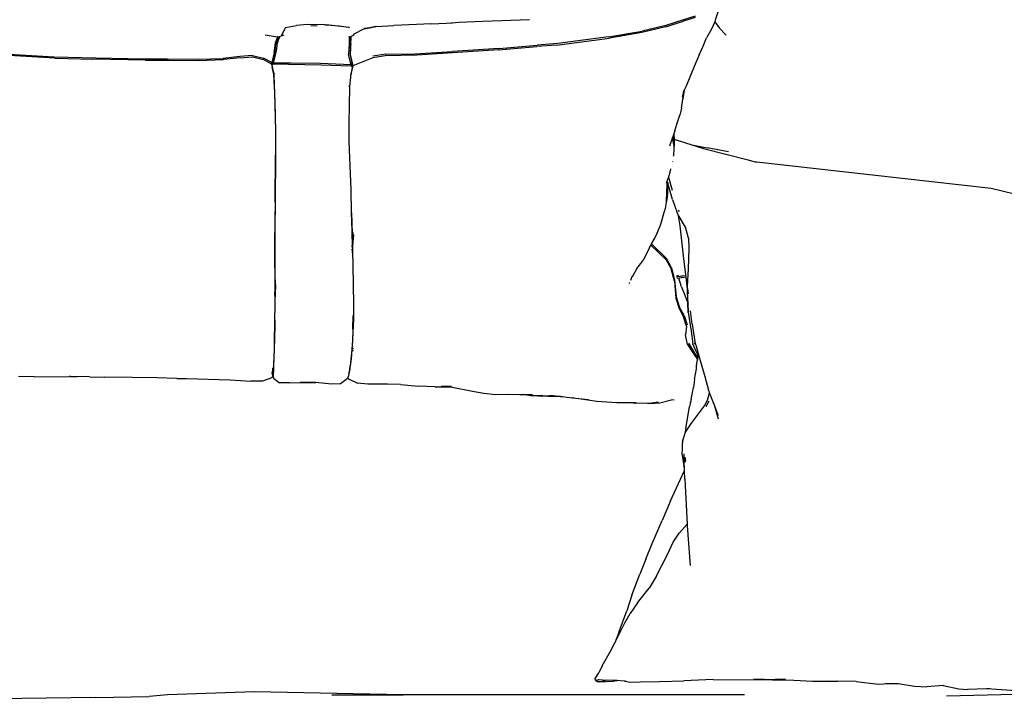
# Model space of a CAD drawing. Units: metres. Extents: x 4 to 14.9, y 7.6 to 10.7.
# Drawn here: x 5.3 to 5.9, y 9.7 to 10.1 of the extents above; entities that cross this region are included whole.
import ezdxf

# ---------------------------------------------------------------- set-up
doc = ezdxf.new("R2010")
doc.units = ezdxf.units.M
doc.layers.add('Edges', color=7, linetype='Continuous')

# ---------------------------------------------------------------- blocks, each defined once
blk = doc.blocks.new('Modern King Size Bed pl')
at = {"layer": 'Edges'}
for p, q in [((5.70682, 7.06513), (5.7007, 7.06315)), ((5.71877, 7.06729), (5.71749, 7.06298)), ((5.49019, 7.05921), (5.49596, 7.0603)), ((5.50187, 7.0607), (5.49596, 7.0603)), ((5.51094, 7.06056), (5.50187, 7.0607)), ((5.507, 7.05989), (5.50365, 7.06009)), ((5.51094, 7.06056), (5.51138, 7.06058)), ((5.51138, 7.06058), (5.51169, 7.06054)), ((5.51169, 7.06054), (5.51172, 7.06055)), ((5.51178, 7.06055), (5.51172, 7.06055)), ((5.51178, 7.06055), (5.51182, 7.06055)), ((5.51195, 7.06054), (5.51182, 7.06055)), ((5.52093, 7.05955), (5.51195, 7.06054)), ((5.51195, 7.06054), (5.51864, 7.06006)), ((5.51864, 7.06006), (5.52349, 7.05942)), ((5.53797, 7.05973), (5.54755, 7.06029)), ((5.56738, 7.06107), (5.54755, 7.06029)), ((5.56738, 7.06107), (5.57522, 7.0615)), ((5.57522, 7.0615), (5.57986, 7.06183)), ((5.57522, 7.0615), (5.5783, 7.06167)), ((5.5783, 7.06167), (5.57986, 7.06183)), ((5.57986, 7.06183), (5.58194, 7.06204)), ((5.58194, 7.06204), (5.59453, 7.06245)), ((5.59453, 7.06245), (5.6193, 7.06346)), ((5.69134, 7.06031), (5.67878, 7.05726)), ((5.69119, 7.05961), (5.70066, 7.06251)), ((5.7007, 7.06315), (5.69134, 7.06031)), ((5.70678, 7.06452), (5.70066, 7.06251)), ((5.71717, 7.06226), (5.71541, 7.05827)), ((5.71749, 7.06298), (5.71717, 7.06226)), ((5.71717, 7.06226), (5.71951, 7.05906)), ((5.47946, 7.05538), (5.48601, 7.05433)), ((5.4871, 7.05444), (5.48796, 7.05473)), ((5.48982, 7.05848), (5.48796, 7.05473)), ((5.48796, 7.05473), (5.48954, 7.05527)), ((5.49019, 7.05921), (5.48982, 7.05848)), ((5.52397, 7.05908), (5.52349, 7.05942)), ((5.52492, 7.05466), (5.52601, 7.0549)), ((5.52601, 7.0549), (5.52682, 7.05601)), ((5.52682, 7.05601), (5.53162, 7.05849)), ((5.53162, 7.05849), (5.53803, 7.05963)), ((5.53162, 7.05849), (5.53464, 7.05908)), ((5.53162, 7.05849), (5.53197, 7.05864)), ((5.53464, 7.05908), (5.53197, 7.05864)), ((5.53464, 7.05908), (5.53797, 7.05973)), ((5.53803, 7.05963), (5.53464, 7.05908)), ((5.66102, 7.05417), (5.67878, 7.05726)), ((5.67863, 7.05658), (5.66146, 7.05359)), ((5.69119, 7.05961), (5.67863, 7.05658)), ((5.71541, 7.05827), (5.71279, 7.05375)), ((5.72318, 7.05517), (5.71951, 7.05906)), ((5.48445, 7.04706), (5.485, 7.05117)), ((5.48501, 7.05041), (5.48445, 7.04706)), ((5.48468, 7.04702), (5.48519, 7.05036)), ((5.48601, 7.05433), (5.485, 7.05117)), ((5.48642, 7.05327), (5.48501, 7.05041)), ((5.48519, 7.05036), (5.48658, 7.05323)), ((5.4854, 7.04691), (5.48595, 7.05092)), ((5.48595, 7.05092), (5.4867, 7.0532)), ((5.48601, 7.05433), (5.48694, 7.05408)), ((5.48694, 7.05408), (5.48605, 7.05423)), ((5.48658, 7.05323), (5.48642, 7.05327)), ((5.48658, 7.05323), (5.4866, 7.05327)), ((5.4867, 7.0532), (5.48658, 7.05323)), ((5.48698, 7.05407), (5.4866, 7.05327)), ((5.4866, 7.05327), (5.48671, 7.05325)), ((5.4867, 7.0532), (5.48671, 7.05325)), ((5.48671, 7.05325), (5.48698, 7.05407)), ((5.48698, 7.05407), (5.48694, 7.05408)), ((5.4871, 7.05444), (5.48698, 7.05407)), ((5.52386, 7.05081), (5.52357, 7.0449)), ((5.52386, 7.05457), (5.52386, 7.05081)), ((5.52456, 7.05013), (5.52436, 7.04459)), ((5.52464, 7.05364), (5.52446, 7.05362)), ((5.52446, 7.05362), (5.52454, 7.0509)), ((5.52454, 7.0509), (5.52473, 7.05088)), ((5.52454, 7.0509), (5.52455, 7.05084)), ((5.52473, 7.05081), (5.52455, 7.05087)), ((5.52455, 7.05084), (5.52473, 7.05081)), ((5.52455, 7.05084), (5.52456, 7.05037)), ((5.52456, 7.05037), (5.52475, 7.05033)), ((5.52456, 7.05037), (5.52456, 7.0503)), ((5.52456, 7.0503), (5.52456, 7.05013)), ((5.52456, 7.05013), (5.52474, 7.05011)), ((5.52464, 7.05364), (5.52492, 7.05466)), ((5.52464, 7.05364), (5.5249, 7.05362)), ((5.52473, 7.05088), (5.52464, 7.05364)), ((5.52466, 7.04802), (5.52474, 7.05011)), ((5.52473, 7.05088), (5.52484, 7.05086)), ((5.52473, 7.05081), (5.52473, 7.05088)), ((5.52484, 7.05083), (5.52473, 7.05081)), ((5.52475, 7.05033), (5.52473, 7.05081)), ((5.52473, 7.05081), (5.52484, 7.0508)), ((5.52474, 7.05011), (5.52475, 7.05033)), ((5.52474, 7.05011), (5.52479, 7.0501)), ((5.52475, 7.05033), (5.52481, 7.05034)), ((5.52485, 7.05094), (5.5249, 7.05362)), ((5.5249, 7.05362), (5.52492, 7.05466)), ((5.60315, 7.04801), (5.62329, 7.04983)), ((5.63344, 7.04987), (5.62303, 7.04915)), ((5.63427, 7.05064), (5.62329, 7.04983)), ((5.63344, 7.04987), (5.66146, 7.05359)), ((5.66102, 7.05417), (5.63427, 7.05064)), ((5.71111, 7.0494), (5.71279, 7.05375)), ((5.3683, 7.04303), (5.33637, 7.04476)), ((5.33641, 7.04545), (5.36781, 7.04375)), ((5.47269, 7.04446), (5.46614, 7.04385)), ((5.47269, 7.04446), (5.47857, 7.04305)), ((5.48427, 7.04571), (5.48294, 7.0406)), ((5.4842, 7.04503), (5.48296, 7.03982)), ((5.48306, 7.03939), (5.48437, 7.04497)), ((5.48389, 7.04029), (5.48518, 7.04539)), ((5.48427, 7.04571), (5.4842, 7.04503)), ((5.48427, 7.04571), (5.48445, 7.04706)), ((5.48437, 7.04497), (5.48468, 7.04702)), ((5.48445, 7.04706), (5.48468, 7.04702)), ((5.48518, 7.04539), (5.4854, 7.04691)), ((5.48519, 7.04694), (5.4854, 7.04691)), ((5.52489, 7.03939), (5.52357, 7.0449)), ((5.52436, 7.04459), (5.5249, 7.04212)), ((5.52466, 7.04802), (5.52449, 7.04518)), ((5.52455, 7.04493), (5.52449, 7.04518)), ((5.52454, 7.04463), (5.52455, 7.04493)), ((5.52507, 7.0421), (5.52454, 7.04463)), ((5.52523, 7.04209), (5.52455, 7.04493)), ((5.54324, 7.04508), (5.53643, 7.044)), ((5.5597, 7.04458), (5.54285, 7.04425)), ((5.54324, 7.04508), (5.55856, 7.04523)), ((5.55856, 7.04523), (5.57849, 7.04646)), ((5.60289, 7.04733), (5.5597, 7.04458)), ((5.60315, 7.04801), (5.57849, 7.04646)), ((5.60289, 7.04733), (5.62303, 7.04915)), ((5.70892, 7.04482), (5.70625, 7.03859)), ((5.70892, 7.04482), (5.71111, 7.0494)), ((5.36781, 7.04375), (5.38995, 7.04312)), ((5.3683, 7.04303), (5.38839, 7.04244)), ((5.41598, 7.04188), (5.38839, 7.04244)), ((5.38995, 7.04312), (5.41561, 7.04257)), ((5.41561, 7.04257), (5.4276, 7.04257)), ((5.41598, 7.04188), (5.42841, 7.04188)), ((5.4276, 7.04257), (5.44413, 7.04238)), ((5.42841, 7.04188), (5.44442, 7.04167)), ((5.44413, 7.04238), (5.45727, 7.04288)), ((5.44442, 7.04167), (5.45738, 7.04219)), ((5.46614, 7.04385), (5.45727, 7.04288)), ((5.46617, 7.04315), (5.45738, 7.04219)), ((5.46617, 7.04315), (5.47271, 7.0437)), ((5.47271, 7.0437), (5.47859, 7.04227)), ((5.48294, 7.0406), (5.47857, 7.04305)), ((5.47859, 7.04227), (5.48292, 7.03984)), ((5.48292, 7.03984), (5.48294, 7.0406)), ((5.48292, 7.03984), (5.48296, 7.03982)), ((5.48296, 7.03982), (5.48298, 7.03974)), ((5.48298, 7.03974), (5.48306, 7.03939)), ((5.48306, 7.03939), (5.48389, 7.04029)), ((5.48318, 7.03939), (5.48306, 7.03939)), ((5.48318, 7.03939), (5.48306, 7.03931)), ((5.48306, 7.03939), (5.48306, 7.03931)), ((5.48306, 7.03931), (5.48324, 7.03834)), ((5.48385, 7.03978), (5.48318, 7.03939)), ((5.48897, 7.03976), (5.48385, 7.03978)), ((5.48916, 7.04032), (5.48389, 7.04029)), ((5.48909, 7.03974), (5.48897, 7.03976)), ((5.48916, 7.03974), (5.48909, 7.03974)), ((5.48916, 7.03974), (5.48916, 7.04032)), ((5.48933, 7.04032), (5.48916, 7.04032)), ((5.48932, 7.03974), (5.48916, 7.03974)), ((5.48933, 7.04032), (5.48932, 7.03974)), ((5.49186, 7.03972), (5.48932, 7.03974)), ((5.49321, 7.04033), (5.48933, 7.04032)), ((5.49186, 7.03972), (5.50901, 7.03948)), ((5.50873, 7.0401), (5.49321, 7.04033)), ((5.52489, 7.03939), (5.50873, 7.0401)), ((5.50901, 7.03948), (5.52488, 7.03886)), ((5.52489, 7.03939), (5.52571, 7.03843)), ((5.5249, 7.04212), (5.52571, 7.03843)), ((5.5249, 7.04212), (5.52507, 7.0421)), ((5.52507, 7.0421), (5.52523, 7.04209)), ((5.5258, 7.03885), (5.52507, 7.0421)), ((5.5258, 7.0397), (5.52523, 7.04209)), ((5.52583, 7.03885), (5.5258, 7.0397)), ((5.53645, 7.04321), (5.52583, 7.03885)), ((5.54285, 7.04425), (5.53645, 7.04321)), ((5.48395, 7.03505), (5.48324, 7.03834)), ((5.48324, 7.03834), (5.48384, 7.03507)), ((5.48395, 7.03505), (5.48384, 7.03507)), ((5.48384, 7.03507), (5.48396, 7.03447)), ((5.48408, 7.03446), (5.48395, 7.03505)), ((5.48396, 7.03447), (5.48431, 7.02846)), ((5.48442, 7.02768), (5.48408, 7.03446)), ((5.48463, 7.03493), (5.48441, 7.03497)), ((5.52463, 7.0339), (5.52455, 7.03289)), ((5.52568, 7.03825), (5.52463, 7.0339)), ((5.52468, 7.03286), (5.52477, 7.03391)), ((5.52477, 7.03391), (5.52504, 7.03495)), ((5.52488, 7.03886), (5.52547, 7.03844)), ((5.52504, 7.03495), (5.52568, 7.03825)), ((5.52571, 7.03843), (5.52547, 7.03844)), ((5.52547, 7.03844), (5.52569, 7.03828)), ((5.52569, 7.03828), (5.52568, 7.03825)), ((5.52571, 7.03843), (5.52569, 7.03828)), ((5.52578, 7.03877), (5.52571, 7.03843)), ((5.52578, 7.03877), (5.5258, 7.03885)), ((5.52583, 7.03885), (5.5258, 7.03885)), ((5.70625, 7.03859), (5.70215, 7.02822)), ((5.52455, 7.03289), (5.52413, 7.02808)), ((5.52427, 7.02806), (5.52468, 7.03286)), ((5.52468, 7.03286), (5.52455, 7.03289)), ((5.52491, 7.03282), (5.52475, 7.03285)), ((5.4844, 7.02486), (5.48421, 7.0249)), ((5.48431, 7.02846), (5.4844, 7.02486)), ((5.4844, 7.02486), (5.48471, 7.01312)), ((5.4845, 7.02484), (5.4844, 7.02486)), ((5.4845, 7.02484), (5.48442, 7.02768)), ((5.48504, 7.0048), (5.4845, 7.02484)), ((5.48482, 7.02478), (5.4845, 7.02484)), ((5.52405, 7.02809), (5.52375, 7.02813)), ((5.52409, 7.0276), (5.52392, 7.01781)), ((5.52405, 7.01779), (5.52423, 7.02759)), ((5.52413, 7.02808), (5.52409, 7.0276)), ((5.52427, 7.02806), (5.52413, 7.02808)), ((5.52423, 7.02759), (5.52427, 7.02806)), ((5.70067, 7.02531), (5.69988, 7.02261)), ((5.70105, 7.02605), (5.70028, 7.02129)), ((5.70028, 7.02129), (5.70082, 7.02559)), ((5.70067, 7.02531), (5.70073, 7.02541)), ((5.70073, 7.02541), (5.70079, 7.02573)), ((5.70082, 7.02559), (5.70073, 7.02541)), ((5.70105, 7.02605), (5.70082, 7.02559)), ((5.70082, 7.02559), (5.70085, 7.02585)), ((5.70215, 7.02822), (5.70105, 7.02605)), ((5.70109, 7.02628), (5.70105, 7.02605)), ((5.69969, 7.01661), (5.70028, 7.02129)), ((5.48471, 7.01312), (5.48492, 7.00289)), ((5.52392, 7.01781), (5.52364, 7.01786)), ((5.52392, 7.01781), (5.52376, 7.00904)), ((5.52389, 7.00906), (5.52405, 7.01779)), ((5.52405, 7.01779), (5.52392, 7.01781)), ((5.69969, 7.01661), (5.69875, 7.01287)), ((5.52376, 7.00904), (5.52377, 6.99916)), ((5.5239, 6.99892), (5.52389, 7.00906)), ((5.69617, 7.0046), (5.69707, 7.00814)), ((5.69707, 7.00814), (5.69875, 7.01287)), ((5.48492, 7.00289), (5.48495, 6.99179)), ((5.48507, 6.99172), (5.48504, 7.0048)), ((5.69557, 7.00291), (5.69503, 7.00139)), ((5.69617, 7.0046), (5.69557, 7.00291)), ((5.69557, 7.00291), (5.69565, 7.00013)), ((5.52377, 6.99916), (5.52426, 6.98611)), ((5.5244, 6.98608), (5.5239, 6.99892)), ((5.69488, 7.00097), (5.69327, 6.99645)), ((5.69503, 7.00139), (5.69488, 7.00097)), ((5.695, 7.00033), (5.69488, 7.00097)), ((5.695, 7.00033), (5.69522, 7.00026)), ((5.69535, 6.99834), (5.695, 7.00033)), ((5.69503, 7.00139), (5.69522, 7.00026)), ((5.69522, 7.00026), (5.69557, 6.99826)), ((5.69522, 7.00026), (5.69565, 7.00013)), ((5.69559, 6.99698), (5.69535, 6.99834)), ((5.69569, 6.9976), (5.69553, 6.99471)), ((5.69557, 6.99826), (5.69569, 6.9976)), ((5.69565, 7.00013), (5.69571, 6.99832)), ((5.69565, 7.00013), (5.69676, 6.9998)), ((5.69571, 6.99822), (5.69569, 6.9976)), ((5.69571, 6.99832), (5.69571, 6.99822)), ((5.69676, 6.9998), (5.70499, 6.99725)), ((5.69553, 6.99471), (5.69546, 6.99198)), ((5.69559, 6.99698), (5.69553, 6.99471)), ((5.70499, 6.99725), (5.71317, 6.99555)), ((5.70499, 6.99725), (5.7113, 6.99528)), ((5.7113, 6.99528), (5.73483, 6.98928)), ((5.72443, 6.99342), (5.71317, 6.99555)), ((5.48476, 6.96693), (5.48495, 6.99179)), ((5.4849, 6.9667), (5.48507, 6.99172)), ((5.69482, 6.98839), (5.69477, 6.98815)), ((5.69533, 6.99123), (5.69537, 6.99144)), ((5.69546, 6.99198), (5.69537, 6.99144)), ((5.73483, 6.98928), (5.73657, 6.98881)), ((5.73657, 6.98881), (5.73915, 6.9881)), ((5.73786, 6.98846), (5.86339, 6.97431)), ((5.52426, 6.98611), (5.52469, 6.97348)), ((5.52486, 6.97357), (5.5244, 6.98608)), ((5.69301, 6.981), (5.69357, 6.98279)), ((5.69357, 6.98279), (5.69397, 6.98431)), ((5.69397, 6.98431), (5.694, 6.9845)), ((5.69173, 6.97687), (5.69301, 6.981)), ((5.69223, 6.97717), (5.6918, 6.96816)), ((5.69201, 6.97627), (5.69223, 6.97717)), ((5.69237, 6.97693), (5.69214, 6.97157)), ((5.69223, 6.97717), (5.69226, 6.97731)), ((5.69226, 6.97731), (5.69225, 6.97736)), ((5.69228, 6.97739), (5.69226, 6.97731)), ((5.69237, 6.97705), (5.69226, 6.97731)), ((5.69237, 6.97705), (5.69237, 6.97693)), ((5.6948, 6.96832), (5.69237, 6.97693)), ((5.69266, 6.97895), (5.69272, 6.97919)), ((5.69288, 6.97995), (5.69286, 6.98001)), ((5.69484, 6.97307), (5.69288, 6.97995)), ((5.52469, 6.97348), (5.52497, 6.96153)), ((5.52512, 6.96122), (5.52486, 6.97357)), ((5.69168, 6.96746), (5.69201, 6.97627)), ((5.69214, 6.97157), (5.6918, 6.96816)), ((5.86339, 6.97431), (5.96109, 6.95)), ((5.48476, 6.96693), (5.48463, 6.95729)), ((5.48474, 6.95335), (5.4849, 6.9667)), ((5.69158, 6.96692), (5.69095, 6.9633)), ((5.69168, 6.96746), (5.69158, 6.96692)), ((5.6918, 6.96816), (5.69168, 6.96746)), ((5.6948, 6.96832), (5.69731, 6.96131)), ((5.52497, 6.96153), (5.52526, 6.95158)), ((5.52512, 6.96122), (5.52563, 6.94479)), ((5.68871, 6.95521), (5.69068, 6.96209)), ((5.69088, 6.96314), (5.69068, 6.96209)), ((5.69095, 6.9633), (5.69088, 6.96314)), ((5.69792, 6.96026), (5.69731, 6.96131)), ((5.69847, 6.9619), (5.698, 6.96273)), ((5.48463, 6.95729), (5.48458, 6.95085)), ((5.6981, 6.95961), (5.69792, 6.96026)), ((5.70174, 6.95359), (5.69792, 6.96026)), ((5.69882, 6.95442), (5.6981, 6.95961)), ((5.48455, 6.93205), (5.48458, 6.95085)), ((5.48471, 6.935), (5.48474, 6.95335)), ((5.52526, 6.95158), (5.52552, 6.94323)), ((5.52594, 6.94942), (5.52604, 6.95091)), ((5.6855, 6.94789), (5.68668, 6.95057)), ((5.68668, 6.95057), (5.68871, 6.95521)), ((5.69959, 6.94804), (5.69882, 6.95442)), ((5.70338, 6.9479), (5.70174, 6.95359)), ((5.52563, 6.94479), (5.52594, 6.94942)), ((5.52609, 6.94954), (5.52567, 6.94358)), ((5.68373, 6.9448), (5.6855, 6.94789)), ((5.70083, 6.93702), (5.69959, 6.94804)), ((5.70338, 6.9479), (5.70357, 6.94234)), ((5.7035, 6.94748), (5.70338, 6.9479)), ((5.5254, 6.94128), (5.52544, 6.942)), ((5.52557, 6.94168), (5.52543, 6.94013)), ((5.52552, 6.94323), (5.52563, 6.94479)), ((5.52552, 6.94323), (5.52559, 6.94249)), ((5.52559, 6.94249), (5.52554, 6.94176)), ((5.52554, 6.94176), (5.52557, 6.94168)), ((5.52557, 6.94168), (5.52581, 6.9329)), ((5.52567, 6.94358), (5.52559, 6.94249)), ((5.52567, 6.94358), (5.52563, 6.94479)), ((5.52574, 6.94138), (5.52567, 6.94358)), ((5.52597, 6.93291), (5.52574, 6.94138)), ((5.68263, 6.94288), (5.67938, 6.93606)), ((5.68263, 6.94288), (5.6834, 6.94424)), ((5.6834, 6.94424), (5.68328, 6.94436)), ((5.6834, 6.94424), (5.68373, 6.9448)), ((5.6915, 6.93643), (5.6834, 6.94424)), ((5.68361, 6.94491), (5.68373, 6.9448)), ((5.68373, 6.9448), (5.6917, 6.93715)), ((5.70357, 6.94234), (5.7032, 6.93159)), ((5.48472, 6.92315), (5.48471, 6.935)), ((5.67605, 6.93183), (5.67938, 6.93606)), ((5.6915, 6.93643), (5.69421, 6.93157)), ((5.69436, 6.93225), (5.6917, 6.93715)), ((5.70204, 6.92732), (5.70083, 6.93702)), ((5.48455, 6.93205), (5.48456, 6.92333)), ((5.52581, 6.9329), (5.52593, 6.92352)), ((5.52609, 6.92331), (5.52597, 6.93291)), ((5.67605, 6.93183), (5.6735, 6.92744)), ((5.69583, 6.92507), (5.69421, 6.93157)), ((5.69436, 6.93225), (5.69594, 6.92592)), ((5.7032, 6.93159), (5.70266, 6.92241)), ((5.48471, 6.92104), (5.48494, 6.92578)), ((5.67286, 6.92569), (5.67318, 6.92668)), ((5.67318, 6.92668), (5.6735, 6.92744)), ((5.67338, 6.9273), (5.67351, 6.9277)), ((5.69583, 6.92507), (5.69669, 6.91624)), ((5.69594, 6.92592), (5.69684, 6.91687)), ((5.69776, 6.92787), (5.69699, 6.92778)), ((5.697, 6.92775), (5.69776, 6.92787)), ((5.69702, 6.92754), (5.69776, 6.92765)), ((5.69703, 6.92746), (5.69776, 6.92757)), ((5.69775, 6.9267), (5.69713, 6.92661)), ((5.6978, 6.92792), (5.69776, 6.92787)), ((5.69779, 6.92787), (5.69798, 6.92793)), ((5.69779, 6.92787), (5.6978, 6.92792)), ((5.69786, 6.92766), (5.69779, 6.92787)), ((5.69798, 6.92793), (5.6978, 6.92792)), ((5.69786, 6.92766), (5.70056, 6.92807)), ((5.69788, 6.92759), (5.69786, 6.92766)), ((5.69788, 6.92759), (5.70127, 6.9281)), ((5.698, 6.92729), (5.69788, 6.92759)), ((5.69798, 6.92793), (5.69824, 6.92794)), ((5.70204, 6.92732), (5.69816, 6.92676)), ((5.69959, 6.92219), (5.69816, 6.92676)), ((5.70266, 6.92241), (5.70204, 6.92732)), ((5.48456, 6.92333), (5.48455, 6.9177)), ((5.48455, 6.9177), (5.48471, 6.92104)), ((5.48493, 6.92329), (5.4847, 6.91825)), ((5.4847, 6.91825), (5.48471, 6.92104)), ((5.48471, 6.92104), (5.48472, 6.92315)), ((5.52593, 6.92352), (5.52616, 6.91245)), ((5.52633, 6.91244), (5.52609, 6.92331)), ((5.67163, 6.92291), (5.6716, 6.92291)), ((5.67192, 6.92367), (5.67197, 6.92368)), ((5.67197, 6.92379), (5.67202, 6.9238)), ((5.67205, 6.92399), (5.67211, 6.924)), ((5.67214, 6.92406), (5.67208, 6.92405)), ((5.67223, 6.92426), (5.67216, 6.92425)), ((5.67218, 6.92428), (5.67224, 6.92429)), ((5.67219, 6.92432), (5.67226, 6.92433)), ((5.69959, 6.92219), (5.7029, 6.91367)), ((5.70266, 6.92241), (5.70254, 6.9204)), ((5.70254, 6.9204), (5.70281, 6.91566)), ((5.70261, 6.92008), (5.70281, 6.91566)), ((5.70281, 6.92122), (5.70266, 6.92241)), ((5.70281, 6.92122), (5.70315, 6.91841)), ((5.48453, 6.91563), (5.48452, 6.91241)), ((5.48468, 6.9178), (5.48453, 6.91563)), ((5.48454, 6.91753), (5.48453, 6.91563)), ((5.48454, 6.91753), (5.48455, 6.9177)), ((5.4847, 6.91825), (5.48468, 6.9178)), ((5.48468, 6.91224), (5.48468, 6.9178)), ((5.69669, 6.91624), (5.69813, 6.91117)), ((5.69684, 6.91687), (5.69833, 6.91181)), ((5.70281, 6.91566), (5.7029, 6.91367)), ((5.48452, 6.91241), (5.48445, 6.90451)), ((5.48461, 6.9045), (5.48468, 6.91224)), ((5.52616, 6.91245), (5.52619, 6.90528)), ((5.52635, 6.90529), (5.52633, 6.91244)), ((5.70074, 6.90625), (5.69813, 6.91117)), ((5.70097, 6.90692), (5.69833, 6.91181)), ((5.7029, 6.91367), (5.70295, 6.91353)), ((5.70295, 6.91353), (5.70318, 6.91294)), ((5.70295, 6.91353), (5.70311, 6.90883)), ((5.7032, 6.90863), (5.70295, 6.91353)), ((5.7053, 6.90247), (5.70438, 6.90951)), ((5.48445, 6.90451), (5.48426, 6.89238)), ((5.48461, 6.9045), (5.48442, 6.89237)), ((5.52577, 6.89981), (5.52605, 6.90705)), ((5.52619, 6.90528), (5.52579, 6.89834)), ((5.52593, 6.89808), (5.52635, 6.90529)), ((5.70223, 6.90134), (5.70074, 6.90625)), ((5.70097, 6.90692), (5.70255, 6.90203)), ((5.70311, 6.90883), (5.70475, 6.89868)), ((5.70223, 6.90134), (5.70177, 6.89675)), ((5.70475, 6.89868), (5.70566, 6.89208)), ((5.7053, 6.90247), (5.70666, 6.89322)), ((5.52579, 6.89834), (5.52542, 6.89074)), ((5.52558, 6.89069), (5.52593, 6.89808)), ((5.70287, 6.89171), (5.70177, 6.89675)), ((5.48422, 6.88949), (5.48405, 6.88452)), ((5.48406, 6.88036), (5.48438, 6.88936)), ((5.48425, 6.89178), (5.48422, 6.88949)), ((5.48426, 6.89228), (5.48425, 6.89178)), ((5.48441, 6.89177), (5.48425, 6.89178)), ((5.48426, 6.89238), (5.48442, 6.89237)), ((5.48426, 6.89238), (5.48426, 6.89228)), ((5.48442, 6.89227), (5.48426, 6.89228)), ((5.48438, 6.88936), (5.48441, 6.89177)), ((5.48441, 6.89177), (5.48442, 6.89227)), ((5.48465, 6.89176), (5.48441, 6.89177)), ((5.48442, 6.89237), (5.48466, 6.89235)), ((5.48442, 6.89227), (5.48442, 6.89237)), ((5.48466, 6.89225), (5.48442, 6.89227)), ((5.52526, 6.88888), (5.52486, 6.88401)), ((5.52499, 6.8839), (5.52541, 6.88877)), ((5.52535, 6.88997), (5.52526, 6.88888)), ((5.52541, 6.88877), (5.52526, 6.88888)), ((5.52536, 6.89008), (5.52535, 6.88997)), ((5.52551, 6.88986), (5.52535, 6.88997)), ((5.52542, 6.89074), (5.52536, 6.89008)), ((5.52536, 6.89008), (5.52552, 6.88997)), ((5.52541, 6.88877), (5.52551, 6.88986)), ((5.52551, 6.88986), (5.52552, 6.88997)), ((5.52552, 6.88997), (5.52558, 6.89069)), ((5.52566, 6.88987), (5.5262, 6.88948)), ((5.5262, 6.88937), (5.52567, 6.88975)), ((5.52613, 6.88826), (5.52578, 6.8885)), ((5.70287, 6.89171), (5.70616, 6.88649)), ((5.70673, 6.88712), (5.70346, 6.89234)), ((5.70733, 6.88789), (5.70566, 6.89208)), ((5.70666, 6.89322), (5.707, 6.89193)), ((5.70674, 6.89245), (5.70672, 6.89254)), ((5.707, 6.89193), (5.70674, 6.89245)), ((5.70707, 6.8918), (5.707, 6.89193)), ((5.70707, 6.8918), (5.70709, 6.89174)), ((5.70709, 6.89174), (5.70713, 6.89146)), ((5.70713, 6.89146), (5.70791, 6.88888)), ((5.70791, 6.88888), (5.70848, 6.88688)), ((5.48405, 6.88452), (5.48395, 6.88176)), ((5.52486, 6.88401), (5.52445, 6.88039)), ((5.5246, 6.88041), (5.52499, 6.8839)), ((5.70616, 6.88649), (5.70805, 6.88367)), ((5.7082, 6.88477), (5.70673, 6.88712)), ((5.70836, 6.88597), (5.70733, 6.88789)), ((5.70761, 6.88038), (5.70805, 6.88367)), ((5.70805, 6.88367), (5.7082, 6.88477)), ((5.70805, 6.88367), (5.70811, 6.88359)), ((5.7082, 6.88477), (5.70836, 6.88597)), ((5.70825, 6.8847), (5.7082, 6.88477)), ((5.70919, 6.88443), (5.70836, 6.88597)), ((5.70842, 6.88644), (5.70848, 6.88688)), ((5.70848, 6.88688), (5.70919, 6.88443)), ((5.70919, 6.88443), (5.71196, 6.87481)), ((5.48331, 6.88071), (5.48331, 6.88068)), ((5.48331, 6.87936), (5.48331, 6.87816)), ((5.48331, 6.87816), (5.48352, 6.87573)), ((5.48388, 6.87943), (5.48381, 6.87762)), ((5.48395, 6.88176), (5.48388, 6.87943)), ((5.48391, 6.8768), (5.48406, 6.88036)), ((5.52416, 6.87855), (5.52376, 6.87615)), ((5.5241, 6.87748), (5.5246, 6.88041)), ((5.52416, 6.87855), (5.52445, 6.88039)), ((5.70655, 6.87309), (5.70752, 6.87889)), ((5.70752, 6.87889), (5.70761, 6.88038)), ((5.35726, 6.87465), (5.34909, 6.8748)), ((5.35726, 6.87465), (5.37586, 6.87471)), ((5.37657, 6.8747), (5.37586, 6.87471)), ((5.37657, 6.8747), (5.38008, 6.87471)), ((5.38663, 6.87453), (5.37657, 6.8747)), ((5.38663, 6.87453), (5.39471, 6.87446)), ((5.40909, 6.87428), (5.39471, 6.87446)), ((5.42244, 6.87398), (5.40909, 6.87428)), ((5.43271, 6.87376), (5.42244, 6.87398)), ((5.43271, 6.87376), (5.43793, 6.87367)), ((5.43793, 6.87367), (5.46089, 6.87301)), ((5.46089, 6.87301), (5.47189, 6.87232)), ((5.48301, 6.87403), (5.47804, 6.87228)), ((5.48359, 6.87525), (5.48301, 6.87403)), ((5.4834, 6.87572), (5.48325, 6.87728)), ((5.4836, 6.87531), (5.4834, 6.87572)), ((5.48352, 6.87573), (5.48363, 6.87548)), ((5.48352, 6.87573), (5.4836, 6.87531)), ((5.48359, 6.87525), (5.4836, 6.87531)), ((5.48359, 6.87525), (5.48387, 6.87391)), ((5.48363, 6.87548), (5.4836, 6.87531)), ((5.48372, 6.87629), (5.48363, 6.87548)), ((5.48363, 6.87548), (5.48376, 6.87523)), ((5.48381, 6.87762), (5.48372, 6.87629)), ((5.48376, 6.87523), (5.48391, 6.8768)), ((5.48387, 6.87391), (5.4871, 6.87147)), ((5.5228, 6.87348), (5.51938, 6.87092)), ((5.52322, 6.87432), (5.5228, 6.87348)), ((5.52358, 6.87505), (5.52322, 6.87432)), ((5.52322, 6.87432), (5.5235, 6.87361)), ((5.5235, 6.87361), (5.52837, 6.87131)), ((5.52376, 6.87615), (5.52358, 6.87505)), ((5.52376, 6.87615), (5.5241, 6.87748)), ((5.70655, 6.87309), (5.70602, 6.86903)), ((5.71196, 6.87481), (5.71396, 6.86751)), ((5.47804, 6.87228), (5.47189, 6.87232)), ((5.4924, 6.87143), (5.4871, 6.87147)), ((5.4924, 6.87143), (5.50368, 6.87156)), ((5.50625, 6.87159), (5.49804, 6.87166)), ((5.49804, 6.87166), (5.50368, 6.87156)), ((5.50368, 6.87156), (5.50625, 6.87159)), ((5.50368, 6.87156), (5.50609, 6.87152)), ((5.51471, 6.87075), (5.50609, 6.87152)), ((5.51938, 6.87092), (5.51471, 6.87075)), ((5.53381, 6.8707), (5.52837, 6.87131)), ((5.54412, 6.87077), (5.53381, 6.8707)), ((5.55098, 6.87052), (5.54412, 6.87077)), ((5.55098, 6.87052), (5.56048, 6.86967)), ((5.56933, 6.86932), (5.56048, 6.86967)), ((5.56933, 6.86932), (5.57379, 6.86936)), ((5.57806, 6.86939), (5.57249, 6.86943)), ((5.57249, 6.86943), (5.57379, 6.86936)), ((5.57379, 6.86936), (5.57806, 6.86939)), ((5.57379, 6.86936), (5.57835, 6.8691)), ((5.57835, 6.8691), (5.58909, 6.86708)), ((5.70466, 6.86285), (5.70602, 6.86903)), ((5.71433, 6.86653), (5.71396, 6.86751)), ((5.58909, 6.86708), (5.59512, 6.86588)), ((5.59512, 6.86588), (5.60134, 6.86521)), ((5.60134, 6.86521), (5.60774, 6.86549)), ((5.60774, 6.86549), (5.61408, 6.86517)), ((5.61408, 6.86517), (5.61565, 6.86519)), ((5.61565, 6.86519), (5.62077, 6.86525)), ((5.61995, 6.86451), (5.61565, 6.86519)), ((5.62175, 6.86455), (5.61995, 6.86451)), ((5.62616, 6.86466), (5.62175, 6.86455)), ((5.6257, 6.86426), (5.62175, 6.86455)), ((5.62522, 6.86458), (5.62932, 6.86462)), ((5.62522, 6.86458), (5.62889, 6.86443)), ((5.62889, 6.86443), (5.6257, 6.86426)), ((5.63064, 6.86453), (5.62889, 6.86443)), ((5.62889, 6.86443), (5.63571, 6.86415)), ((5.62932, 6.86462), (5.6295, 6.86462)), ((5.6295, 6.86462), (5.62974, 6.86459)), ((5.62974, 6.86459), (5.6299, 6.86459)), ((5.6299, 6.86459), (5.63197, 6.8646)), ((5.63064, 6.86453), (5.6299, 6.86459)), ((5.63076, 6.86453), (5.63064, 6.86453)), ((5.63197, 6.8646), (5.63076, 6.86453)), ((5.63571, 6.86415), (5.63076, 6.86453)), ((5.63571, 6.86415), (5.63667, 6.86411)), ((5.63667, 6.86411), (5.639, 6.8639)), ((5.639, 6.8639), (5.64535, 6.86314)), ((5.64165, 6.86372), (5.64185, 6.86369)), ((5.64234, 6.86367), (5.64255, 6.86364)), ((5.64535, 6.86314), (5.65477, 6.86168)), ((5.64535, 6.86314), (5.65041, 6.86254)), ((5.68813, 6.86088), (5.69441, 6.86246)), ((5.69316, 6.86333), (5.69311, 6.86334)), ((5.69568, 6.86232), (5.69441, 6.86246)), ((5.70466, 6.86285), (5.7043, 6.86098)), ((5.71185, 6.85922), (5.71341, 6.86222)), ((5.71341, 6.86222), (5.7144, 6.8661)), ((5.7144, 6.8661), (5.71433, 6.86653)), ((5.71445, 6.86621), (5.71433, 6.86653)), ((5.7144, 6.8661), (5.71445, 6.86621)), ((5.71445, 6.86575), (5.7144, 6.8661)), ((5.71445, 6.86621), (5.71445, 6.86575)), ((5.71716, 6.85913), (5.71445, 6.86621)), ((5.65477, 6.86168), (5.66538, 6.86098)), ((5.66538, 6.86098), (5.6727, 6.86103)), ((5.6727, 6.86103), (5.67562, 6.86105)), ((5.6727, 6.86103), (5.67547, 6.86071)), ((5.68165, 6.86048), (5.67547, 6.86071)), ((5.68253, 6.86058), (5.68165, 6.86048)), ((5.68747, 6.86117), (5.68253, 6.86058)), ((5.68253, 6.86058), (5.68813, 6.86088)), ((5.70209, 6.84816), (5.70389, 6.85886)), ((5.7043, 6.86098), (5.70389, 6.85886)), ((5.7043, 6.86098), (5.70396, 6.86104)), ((5.70486, 6.85007), (5.71185, 6.85922)), ((5.71405, 6.86164), (5.71248, 6.85868)), ((5.71719, 6.85904), (5.71716, 6.85913)), ((5.71926, 6.85219), (5.71719, 6.85904)), ((5.719, 6.85437), (5.71719, 6.85904)), ((5.71911, 6.854), (5.719, 6.85437)), ((5.70178, 6.84536), (5.70486, 6.85007)), ((5.70178, 6.84536), (5.70209, 6.84816)), ((5.70012, 6.84034), (5.70173, 6.84528)), ((5.70173, 6.84528), (5.70178, 6.84536)), ((5.69998, 6.83877), (5.69992, 6.83593)), ((5.70012, 6.84034), (5.69998, 6.83877)), ((5.69992, 6.83593), (5.69984, 6.83432)), ((5.69984, 6.83432), (5.69987, 6.83429)), ((5.69987, 6.83429), (5.70086, 6.82762)), ((5.70106, 6.82891), (5.70097, 6.83397)), ((5.7017, 6.82958), (5.70132, 6.83105)), ((5.70145, 6.83205), (5.70175, 6.83027)), ((5.70114, 6.82649), (5.70086, 6.82762)), ((5.70114, 6.82649), (5.70106, 6.82891)), ((5.7012, 6.82626), (5.70114, 6.82649)), ((5.70119, 6.8251), (5.70114, 6.82649)), ((5.69381, 6.80899), (5.70119, 6.8251)), ((5.70119, 6.8251), (5.70125, 6.82524)), ((5.70134, 6.82048), (5.70119, 6.8251)), ((5.70134, 6.82048), (5.70264, 6.79668)), ((5.69381, 6.80899), (5.68932, 6.79866)), ((5.68412, 6.78656), (5.68932, 6.79866)), ((5.69838, 6.79205), (5.70264, 6.79668)), ((5.70264, 6.79668), (5.70268, 6.79591)), ((5.70268, 6.79591), (5.70412, 6.77488)), ((5.69512, 6.78728), (5.69838, 6.79205)), ((5.68083, 6.77824), (5.68412, 6.78656)), ((5.69212, 6.78072), (5.69512, 6.78728)), ((5.68624, 6.76905), (5.69212, 6.78072)), ((5.68083, 6.77824), (5.67752, 6.77032)), ((5.67341, 6.75913), (5.67752, 6.77032)), ((5.68624, 6.76905), (5.6825, 6.76283)), ((5.67341, 6.75913), (5.67077, 6.75094)), ((5.67642, 6.75511), (5.6825, 6.76283)), ((5.67642, 6.75511), (5.67245, 6.7495)), ((5.66671, 6.74008), (5.67077, 6.75094)), ((5.66961, 6.74457), (5.67245, 6.7495)), ((5.6643, 6.73395), (5.66961, 6.74457)), ((5.66671, 6.74008), (5.6643, 6.73395)), ((5.66212, 6.72961), (5.6643, 6.73395)), ((5.65768, 6.72192), (5.66212, 6.72961)), ((5.65768, 6.72192), (5.65591, 6.71814)), ((5.65389, 6.71511), (5.65591, 6.71814)), ((5.65419, 6.71434), (5.65389, 6.71511)), ((5.65419, 6.71434), (5.65439, 6.71409)), ((5.65439, 6.71409), (5.65536, 6.71333)), ((5.65465, 6.71419), (5.65496, 6.7144)), ((5.65465, 6.71419), (5.65479, 6.71439)), ((5.65537, 6.71427), (5.65465, 6.71419)), ((5.65515, 6.7144), (5.65521, 6.71442)), ((5.65521, 6.71442), (5.65537, 6.71443)), ((5.65624, 6.71345), (5.65536, 6.71333)), ((5.65542, 6.71449), (5.65537, 6.71443)), ((5.65542, 6.71449), (5.65553, 6.71453)), ((5.65553, 6.71453), (5.65606, 6.71473)), ((5.65577, 6.71469), (5.65553, 6.71453)), ((5.65606, 6.71473), (5.65964, 6.71434)), ((5.65919, 6.71385), (5.65624, 6.71345)), ((5.65624, 6.71345), (5.66329, 6.71376)), ((5.6639, 6.71419), (5.65964, 6.71434)), ((5.66329, 6.71376), (5.66548, 6.71406)), ((5.66548, 6.71406), (5.6639, 6.71419)), ((5.66548, 6.71406), (5.66554, 6.71406)), ((5.66933, 6.71378), (5.66554, 6.71406)), ((5.66979, 6.7137), (5.66933, 6.71378)), ((5.67036, 6.71365), (5.66979, 6.7137)), ((5.66979, 6.7137), (5.67226, 6.71326)), ((5.67226, 6.71326), (5.67771, 6.71342)), ((5.67771, 6.71342), (5.68789, 6.71355)), ((5.68789, 6.71355), (5.70093, 6.71387)), ((5.71628, 6.71468), (5.70093, 6.71387)), ((5.71628, 6.71468), (5.74776, 6.71454)), ((5.73793, 6.71496), (5.74907, 6.71465)), ((5.7535, 6.71452), (5.74197, 6.7147)), ((5.74197, 6.7147), (5.74776, 6.71454)), ((5.74776, 6.71454), (5.75894, 6.71425)), ((5.74776, 6.71454), (5.7535, 6.71452)), ((5.75464, 6.71483), (5.74907, 6.71465)), ((5.7535, 6.71452), (5.75894, 6.71425)), ((5.75894, 6.71425), (5.76887, 6.71375)), ((5.76887, 6.71375), (5.78135, 6.71383)), ((5.77693, 6.71396), (5.78135, 6.71383)), ((5.78135, 6.71383), (5.78215, 6.71383)), ((5.79201, 6.71351), (5.78215, 6.71383)), ((5.79201, 6.71351), (5.80383, 6.71222)), ((5.80383, 6.71222), (5.80946, 6.71258)), ((5.80764, 6.71263), (5.80946, 6.71258)), ((5.80946, 6.71258), (5.81085, 6.71266)), ((5.80946, 6.71258), (5.81422, 6.71245)), ((5.81422, 6.71245), (5.82281, 6.71119)), ((5.82281, 6.71119), (5.82938, 6.71076)), ((5.83791, 6.71141), (5.82938, 6.71076)), ((5.83817, 6.71143), (5.83791, 6.71141)), ((5.83791, 6.71141), (5.84631, 6.70979)), ((5.42779, 6.70652), (5.41818, 6.70574)), ((5.47382, 6.70805), (5.42779, 6.70652)), ((5.52606, 6.70703), (5.47382, 6.70805)), ((5.51478, 6.70655), (5.55244, 6.70656)), ((5.55244, 6.70656), (5.52606, 6.70703)), ((5.73299, 6.70651), (5.55244, 6.70656)), ((5.87571, 6.70678), (5.83968, 6.70579)), ((5.84631, 6.70979), (5.85086, 6.70939)), ((5.86085, 6.70973), (5.85086, 6.70939)), ((5.86109, 6.70972), (5.86085, 6.70973)), ((5.86261, 6.70977), (5.86109, 6.70972)), ((5.87662, 6.70862), (5.86109, 6.70972)), ((5.38972, 6.70522), (5.32396, 6.70419)), ((5.38972, 6.70522), (5.41818, 6.70574))]:
    blk.add_line(p, q, dxfattribs=at)

msp = doc.modelspace()

# ---------------------------------------------------------------- block references
msp.add_blockref('Modern King Size Bed pl', (0, 3.03583))

doc.saveas('drawing.dxf')
